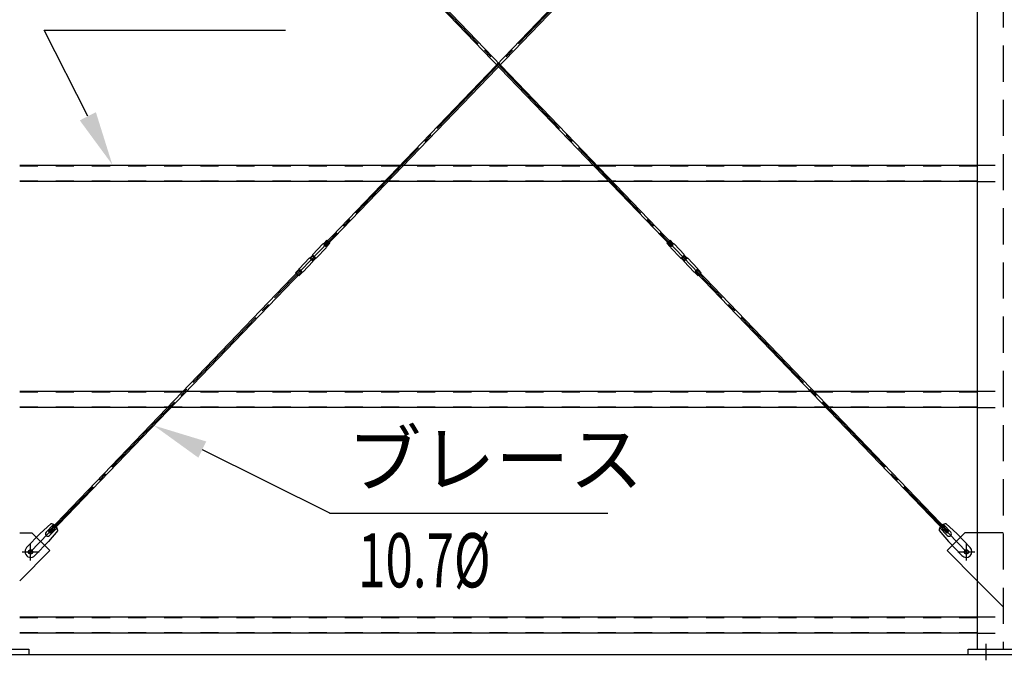
# Model space of a CAD drawing. Extents: x 1667 to 41127, y 644 to 28700.
# Drawn here: x 9299 to 12024, y 5439 to 7211 of the extents above; entities that cross this region are included whole.
import ezdxf
from ezdxf.enums import TextEntityAlignment as Align

# ---------------------------------------------------------------- set-up
doc = ezdxf.new("R2010")
doc.units = 0
doc.header["$LTSCALE"] = 50
doc.header["$MEASUREMENT"] = 0
for name, pattern in [('1PL-S', [4, 2.5, -0.5, 0.5, -0.5]), ('1PL-SL', [6.5, 5, -0.5, 0.5, -0.5]), ('HIDE-L', [3, 2, -1]), ('HIDE-M', [2, 1, -1])]:
    doc.linetypes.add(name, pattern=pattern)
for name, color, linetype in [('0-ブレ-ス', 6, 'CONTINUOUS'), ('0-後柱中', 3, 'CONTINUOUS'), ('0-胴縁MK29', 121, 'CONTINUOUS'), ('HIKIDASHI', 6, 'CONTINUOUS'), ('U3', 6, 'CONTINUOUS')]:
    doc.layers.add(name, color=color, linetype=linetype)
doc.styles.add('00', font='ROMANS', dxfattribs={"width": 0.666667, "bigfont": 'BIGFONT'})
doc.styles.get("Standard").update_dxf_attribs({"font": 'SIMPLEX.shx', "width": 0.67, "height": 180, "bigfont": 'EXTFONT.shx'})

msp = doc.modelspace()

# ---------------------------------------------------------------- linework, layer by layer
at = {"layer": '0-ブレ-ス', "color": 6, "linetype": '1PL-SL'}
for p, q in [((9329.3, 5738.6), (11919.3, 8434.6)), ((11919.3, 5738.6), (9329.3, 8434.6))]:
    msp.add_line(p, q, dxfattribs=at)
at = {"layer": '0-ブレ-ス'}
for p, q in [((9378.7, 8378.1), (11102.8, 6583.5)), ((11107.8, 6588.4), (9383.8, 8383)), ((10140.8, 6588.4), (11864.8, 8383)), ((11869.9, 8378.1), (10145.9, 6583.5)), ((10149.4, 6600.9), (10141.1, 6592.4)), ((10149.4, 6600.9), (10158.1, 6592.6)), ((11099.2, 6600.9), (11090.6, 6592.6)), ((11099.2, 6600.9), (11107.5, 6592.4)), ((10137.5, 6589.9), (10110.4, 6561.6)), ((10147.5, 6580.3), (10120.3, 6552.1)), ((10140.3, 6591.9), (10141, 6592.3)), ((10145.9, 6583.5), (10140.8, 6588.4)), ((10141.1, 6592.3), (10149.7, 6584)), ((10149.4, 6583.2), (10149.7, 6583.9)), ((10158.1, 6592.6), (10149.8, 6584)), ((11090.6, 6592.6), (11098.8, 6584)), ((11107.5, 6592.3), (11098.9, 6584)), ((11099.2, 6583.2), (11098.9, 6583.9)), ((11101.2, 6580.3), (11128.3, 6552.1)), ((11102.8, 6583.5), (11107.8, 6588.4)), ((11108.3, 6591.9), (11107.6, 6592.3)), ((11111.1, 6589.9), (11138.2, 6561.6)), ((10073.4, 6523.1), (10100.5, 6551.4)), ((10083.4, 6513.6), (10110.5, 6541.8)), ((10101.9, 6551.5), (10100.9, 6551.5)), ((10101.9, 6551.5), (10110.3, 6560.2)), ((10101.9, 6551.5), (10110.6, 6543.2)), ((10105.5, 6552.3), (10109.6, 6556.6)), ((10109.8, 6546.8), (10105.5, 6550.9)), ((10110.3, 6560.2), (10110.2, 6561.3)), ((10110.3, 6560.2), (10118.9, 6551.9)), ((10110.6, 6543.2), (10118.9, 6551.9)), ((10110.6, 6542.2), (10110.6, 6543.2)), ((10111, 6556.7), (10115.4, 6552.5)), ((10115.4, 6551.1), (10111.2, 6546.8)), ((10120, 6551.9), (10118.9, 6551.9)), ((11128.6, 6551.9), (11129.7, 6551.9)), ((11138.4, 6560.2), (11129.7, 6551.9)), ((11138, 6543.2), (11129.7, 6551.9)), ((11133.2, 6551.1), (11137.4, 6546.8)), ((11137.6, 6556.7), (11133.3, 6552.5)), ((11146.7, 6551.5), (11138, 6543.2)), ((11138, 6542.2), (11138, 6543.2)), ((11165.3, 6513.6), (11138.1, 6541.8)), ((11138.4, 6560.2), (11138.4, 6561.3)), ((11146.7, 6551.5), (11138.4, 6560.2)), ((11138.8, 6546.8), (11143.1, 6550.9)), ((11143.2, 6552.3), (11139, 6556.6)), ((11146.7, 6551.5), (11147.7, 6551.5)), ((11175.2, 6523.1), (11148.1, 6551.4)), ((9378.7, 5795.1), (10075, 6519.9)), ((10080, 6515), (9383.8, 5790.3)), ((10062.8, 6510.8), (10071.1, 6519.4)), ((10071.1, 6519.5), (10079.8, 6511.1)), ((10071.5, 6520.2), (10071.2, 6519.5)), ((10075, 6519.9), (10080, 6515)), ((11173.6, 6519.9), (11168.6, 6515)), ((11168.6, 6515), (11864.8, 5790.3)), ((11177.5, 6519.5), (11168.8, 6511.1)), ((11869.9, 5795.1), (11173.6, 6519.9)), ((11177.2, 6520.2), (11177.5, 6519.5)), ((11185.8, 6510.8), (11177.6, 6519.4)), ((10062.8, 6510.8), (10071.5, 6502.5)), ((10071.5, 6502.5), (10079.7, 6511.1)), ((10080.5, 6511.5), (10079.8, 6511.2)), ((11168.1, 6511.5), (11168.8, 6511.2)), ((11177.2, 6502.5), (11168.9, 6511.1)), ((11185.8, 6510.8), (11177.2, 6502.5)), ((9385.4, 5816.3), (9355.9, 5789.4)), ((9372.5, 5793.2), (9393, 5814.6)), ((9382.1, 5783.9), (9402.6, 5805.3)), ((11866.5, 5783.9), (11846, 5805.3)), ((11876.1, 5793.2), (11855.7, 5814.6)), ((11863.2, 5816.3), (11892.7, 5789.4)), ((9318.5, 5750.4), (9355.9, 5789.4)), ((9383.8, 5790.3), (9378.7, 5795.1)), ((9404.7, 5797.8), (9379, 5767.2)), ((11843.9, 5797.8), (11869.7, 5767.2)), ((11864.8, 5790.3), (11869.9, 5795.1)), ((11930.2, 5750.4), (11892.7, 5789.4)), ((9341.5, 5728.3), (9379, 5767.2)), ((11907.1, 5728.3), (11869.7, 5767.2))]:
    msp.add_line(p, q, dxfattribs=at)
for centre in [(9329.3, 5738.6), (11919.3, 5738.6)]:
    msp.add_circle(centre, 5.5, dxfattribs=at)
for centre, radius, start, end in [((10144.7, 6582.9), 10, 116.1488, 136.1488), ((10140.8, 6592.7), 0.5, 296.1488, 316.1488), ((10140.2, 6587.2), 10, 316.1488, 336.1488), ((10150.2, 6583.7), 0.5, 136.1488, 156.1488), ((11098.5, 6583.7), 0.5, 23.8512, 43.8512), ((11108.4, 6587.2), 10, 203.8512, 223.8512), ((11107.8, 6592.7), 0.5, 223.8512, 243.8512), ((11103.9, 6582.9), 10, 43.8512, 63.8512), ((10100.9, 6551), 0.5, 91.1488, 136.1488), ((10106.2, 6551.6), 1, 136.1488, 226.1488), ((10110.3, 6556), 1, 46.1488, 136.1488), ((10110.5, 6547.5), 1, 226.1488, 316.1488), ((10110.7, 6561.3), 0.5, 136.1488, 181.1488), ((10110.1, 6542.2), 0.5, 316.1488, 1.1488), ((10114.7, 6551.8), 1, 316.1488, 46.1488), ((10120, 6552.4), 0.5, 271.1488, 316.1488), ((11128.7, 6552.4), 0.5, 223.8512, 268.8512), ((11134, 6551.8), 1, 133.8512, 223.8512), ((11138.1, 6547.5), 1, 223.8512, 313.8512), ((11138.3, 6556), 1, 43.8512, 133.8512), ((11138.5, 6542.2), 0.5, 178.8512, 223.8512), ((11137.9, 6561.3), 0.5, 358.8512, 43.8512), ((11142.4, 6551.6), 1, 313.8512, 43.8512), ((11147.7, 6551), 0.5, 43.8512, 88.8512), ((10070.7, 6519.7), 0.5, 316.1488, 336.1488), ((10080.6, 6516.2), 10, 136.1488, 156.1488), ((10076.1, 6520.5), 10, 296.1488, 316.1488), ((11172.5, 6520.5), 10, 223.8512, 243.8512), ((11168, 6516.2), 10, 23.8512, 43.8512), ((11177.9, 6519.7), 0.5, 203.8512, 223.8512), ((10080.1, 6510.7), 0.5, 116.1488, 136.1488), ((11168.6, 6510.7), 0.5, 43.8512, 63.8512), ((9384.7, 5796.3), 20, 56.2275, 87.9844), ((9384.7, 5796.3), 20, 4.3132, 36.0701), ((11863.9, 5796.3), 20, 143.9299, 175.6868), ((11863.9, 5796.3), 20, 92.0156, 123.7725), ((9377.3, 5788.6), 6.7, 136.1488, 316.1488), ((11871.3, 5788.6), 6.7, 223.8512, 43.8512), ((9330, 5739.3), 16, 136.1488, 316.1488), ((11918.6, 5739.3), 16, 223.8512, 43.8512)]:
    msp.add_arc(centre, radius, start, end, dxfattribs=at)
at = {"layer": '0-後柱中'}
for p, q in [((11949.3, 8789.6), (11949.3, 5469.6)), ((9299.3, 5791.6), (9333.3, 5791.6)), ((9333.3, 5791.6), (9382.8, 5742.1)), ((11915.3, 5791.6), (11865.8, 5742.1)), ((11949.3, 5791.6), (11915.3, 5791.6)), ((9382.8, 5742.1), (9299.3, 5658.6)), ((11865.8, 5742.1), (11949.3, 5658.6)), ((9124.3, 5469.6), (9324.3, 5469.6)), ((9324.3, 5453.6), (9124.3, 5453.6)), ((9324.3, 5469.6), (9324.3, 5453.6)), ((11924.3, 5453.6), (11924.3, 5469.6)), ((11924.3, 5469.6), (12124.3, 5469.6)), ((12124.3, 5453.6), (11924.3, 5453.6))]:
    msp.add_line(p, q, dxfattribs=at)
at = {"layer": '0-後柱中', "color": 6, "linetype": 'HIDE-L'}
for p, q in [((12020.8, 8789.6), (12020.8, 5469.6)), ((12020.8, 5791.6), (11949.3, 5791.6)), ((11949.3, 5658.6), (12020.8, 5587.1))]:
    msp.add_line(p, q, dxfattribs=at)
at = {"layer": '0-後柱中', "color": 6, "linetype": '1PL-S'}
for p, q in [((9329.3, 5715.1), (9329.3, 5762.1)), ((11919.3, 5715.1), (11919.3, 5762.1)), ((9305.8, 5738.6), (9352.8, 5738.6)), ((11895.8, 5738.6), (11942.8, 5738.6)), ((11974.3, 5438.6), (11974.3, 5484.6))]:
    msp.add_line(p, q, dxfattribs=at)
at = {"layer": '0-後柱中'}
for centre in [(9329.3, 5738.6), (11919.3, 5738.6)]:
    msp.add_circle(centre, 6, dxfattribs=at)
at = {"layer": '0-胴縁MK29'}
for p, q in [((9299.3, 6808.6), (11949.3, 6808.6)), ((11949.3, 6763.6), (9299.3, 6763.6)), ((9299.3, 6183.6), (11949.3, 6183.6)), ((11949.3, 6138.6), (9299.3, 6138.6)), ((9299.3, 5558.6), (11949.3, 5558.6)), ((11949.3, 5513.6), (9299.3, 5513.6))]:
    msp.add_line(p, q, dxfattribs=at)
at = {"layer": '0-胴縁MK29', "color": 6, "linetype": 'HIDE-M'}
for p, q in [((9299.3, 6807), (11949.3, 6807)), ((11949.3, 6808.6), (12024.3, 6808.6)), ((9299.3, 6765.2), (11949.3, 6765.2)), ((11949.3, 6763.6), (12024.3, 6763.6)), ((9299.3, 6182), (11949.3, 6182)), ((11949.3, 6183.6), (12024.3, 6183.6)), ((9299.3, 6140.2), (11949.3, 6140.2)), ((11949.3, 6138.6), (12024.3, 6138.6)), ((9299.3, 5557), (11949.3, 5557)), ((11949.3, 5558.6), (12024.3, 5558.6)), ((9299.3, 5515.2), (11949.3, 5515.2)), ((11949.3, 5513.6), (12024.3, 5513.6))]:
    msp.add_line(p, q, dxfattribs=at)
at = {"layer": 'HIKIDASHI'}
for p, q in [((9367.4, 7182.2), (10034.9, 7182.2)), ((9487.9, 6944.1), (9367.4, 7182.2)), ((9804.7, 6021.9), (10159, 5846)), ((10156.6, 5846), (10926.6, 5846))]:
    msp.add_line(p, q, dxfattribs=at)
for points in [[(9510.2, 6955.4), (9555.7, 6810.2), (9465.6, 6932.8)], [(9793.6, 5999.5), (9670.3, 6088.5), (9815.8, 6044.2)]]:
    msp.add_solid(points, dxfattribs=at)
at = {"layer": 'U3'}
msp.add_line((17799.3, 5453.6), (3449.3, 5453.6), dxfattribs=at)

# ---------------------------------------------------------------- texts
at = {"layer": 'HIKIDASHI'}
msp.add_text('ブレース', height=150, dxfattribs=at).set_placement((10206.6, 5921))
at = {"layer": 'HIKIDASHI', "style": '00', "width": 0.666667}
msp.add_text('10.7%%C', height=150, dxfattribs=at).set_placement((10419.2, 5696), align=Align.MIDDLE)

doc.saveas('drawing.dxf')
